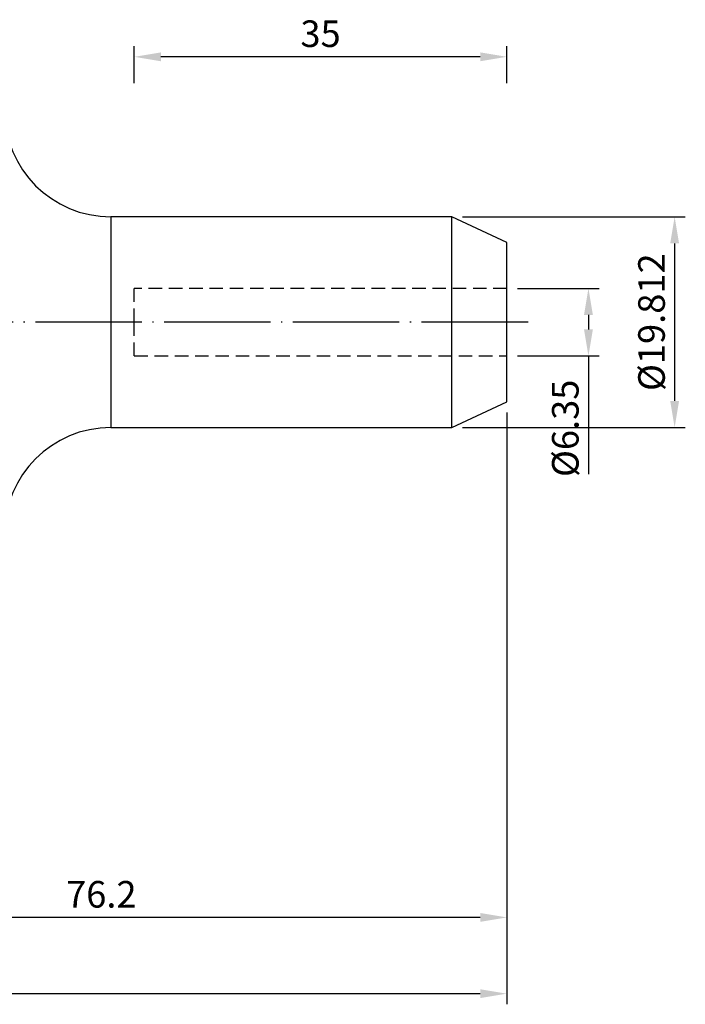
# Model space of a CAD drawing. Units: millimetres. Extents: x 95 to 238, y 29 to 155.
# Drawn here: x 175 to 238, y 40 to 133 of the extents above; entities that cross this region are included whole.
import ezdxf

# ---------------------------------------------------------------- set-up
doc = ezdxf.new("R2010")
doc.units = ezdxf.units.MM
doc.header["$PDSIZE"] = -1
doc.linetypes.add('CENTERJ', pattern=[12, 10, -1, 0, -1])
doc.linetypes.add('HIDDEN', pattern=[1.905, 1.27, -0.635])
doc.layers.get('DEFPOINTS').update_dxf_attribs({"lineweight": 18})
for name, color, linetype, lineweight in [('圖層2', 2, 'Continuous', 35), ('圖層3', 3, 'HIDDEN', 30), ('圖層5', 6, 'CENTERJ', 18)]:
    doc.layers.add(name, color=color, linetype=linetype, lineweight=lineweight)
doc.styles.add('CNS', font='romans.shx', dxfattribs={"width": 0.75, "bigfont": 'chineset.shx'})
doc.dimstyles.new('ISO-25', dxfattribs={"dimtxt": 2.5, "dimasz": 2.5, "dimexe": 1.25, "dimexo": 0.625, "dimtad": 1, "dimtxsty": 'Standard', "dimcen": 2.5, "dimadec": 0, "dimazin": 0, "dimtfac": 1, "dimtmove": 0, "dimatfit": 3, "dimfxl": 1, "dimarcsym": 0})

# ---------------------------------------------------------------- blocks, each defined once
blk = doc.blocks.new('*D34')
at = {"color": 4, "lineweight": -2, "transparency": 16777216}
for p, q in [((221.901, 107.699), (229.573, 107.699)), ((228.573, 105.199), (228.573, 103.849)), ((221.901, 101.349), (229.573, 101.349)), ((228.573, 101.349), (228.573, 90.238))]:
    blk.add_line(p, q, dxfattribs=at)
at = {"color": 4, "lineweight": -3, "transparency": 16777216}
for points in [[(228.156, 105.199), (228.99, 105.199), (228.573, 107.699)], [(228.156, 103.849), (228.99, 103.849), (228.573, 101.349)]]:
    blk.add_solid(points, dxfattribs=at)
at = {"layer": 'DEFPOINTS', "color": 0, "lineweight": -3, "transparency": 16777216}
for p in [(220.901, 107.699), (220.901, 101.349), (228.573, 101.349)]:
    blk.add_point(p, dxfattribs=at)
at = {"color": 3, "lineweight": -3, "transparency": 16777216, "insert": (226.723, 94.544), "char_height": 2.5, "attachment_point": 5, "rotation": 90, "style": 'CNS'}
blk.add_mtext('%%C6.35', dxfattribs=at)
blk = doc.blocks.new('*D35')
at = {"color": 4, "lineweight": -2, "transparency": 16777216}
for p, q in [((216.742, 114.43), (237.675, 114.43)), ((236.675, 111.93), (236.675, 97.118)), ((216.742, 94.618), (237.675, 94.618))]:
    blk.add_line(p, q, dxfattribs=at)
at = {"color": 4, "lineweight": -3, "transparency": 16777216}
for points in [[(236.258, 111.93), (237.092, 111.93), (236.675, 114.43)], [(236.258, 97.118), (237.092, 97.118), (236.675, 94.618)]]:
    blk.add_solid(points, dxfattribs=at)
at = {"layer": 'DEFPOINTS', "color": 0, "lineweight": -3, "transparency": 16777216}
for p in [(215.742, 114.43), (215.742, 94.618), (236.675, 94.618)]:
    blk.add_point(p, dxfattribs=at)
at = {"color": 3, "lineweight": -3, "transparency": 16777216, "insert": (234.825, 104.524), "char_height": 2.5, "attachment_point": 5, "rotation": 90, "style": 'CNS'}
blk.add_mtext('%%C19.812', dxfattribs=at)
blk = doc.blocks.new('*D36')
at = {"color": 4, "lineweight": -2, "transparency": 16777216}
for p, q in [((185.901, 126.996), (185.901, 130.475)), ((220.901, 126.996), (220.901, 130.475)), ((218.401, 129.475), (188.401, 129.475))]:
    blk.add_line(p, q, dxfattribs=at)
at = {"color": 4, "lineweight": -3, "transparency": 16777216}
for points in [[(188.401, 129.892), (188.401, 129.058), (185.901, 129.475)], [(218.401, 129.892), (218.401, 129.058), (220.901, 129.475)]]:
    blk.add_solid(points, dxfattribs=at)
at = {"layer": 'DEFPOINTS', "color": 0, "lineweight": -3, "transparency": 16777216}
for p in [(185.901, 129.475), (185.901, 125.996), (220.901, 125.996)]:
    blk.add_point(p, dxfattribs=at)
at = {"color": 3, "lineweight": -3, "transparency": 16777216, "insert": (203.401, 131.325), "char_height": 2.5, "attachment_point": 5, "style": 'CNS'}
blk.add_mtext('35', dxfattribs=at)
blk = doc.blocks.new('*D37')
at = {"color": 4, "lineweight": -2, "transparency": 16777216}
for p, q in [((220.901, 96.024), (220.901, 47.555)), ((144.701, 53.524), (144.701, 47.555)), ((218.401, 48.555), (147.201, 48.555))]:
    blk.add_line(p, q, dxfattribs=at)
at = {"color": 4, "lineweight": -3, "transparency": 16777216}
for points in [[(147.201, 48.972), (147.201, 48.139), (144.701, 48.555)], [(218.401, 48.972), (218.401, 48.139), (220.901, 48.555)]]:
    blk.add_solid(points, dxfattribs=at)
at = {"layer": 'DEFPOINTS', "color": 0, "lineweight": -3, "transparency": 16777216}
for p in [(220.901, 97.024), (144.701, 54.524), (144.701, 48.555)]:
    blk.add_point(p, dxfattribs=at)
at = {"color": 3, "lineweight": -3, "transparency": 16777216, "insert": (182.801, 50.405), "char_height": 2.5, "attachment_point": 5, "style": 'CNS'}
blk.add_mtext('76.2', dxfattribs=at)
blk = doc.blocks.new('*D38')
at = {"color": 4, "lineweight": -2, "transparency": 16777216}
for p, q in [((220.901, 96.024), (220.901, 40.385)), ((94.701, 68.022), (94.701, 40.385)), ((218.401, 41.385), (97.201, 41.385))]:
    blk.add_line(p, q, dxfattribs=at)
at = {"color": 4, "lineweight": -3, "transparency": 16777216}
for points in [[(97.201, 41.801), (97.201, 40.968), (94.701, 41.385)], [(218.401, 41.801), (218.401, 40.968), (220.901, 41.385)]]:
    blk.add_solid(points, dxfattribs=at)
at = {"layer": 'DEFPOINTS', "color": 0, "lineweight": -3, "transparency": 16777216}
for p in [(220.901, 97.024), (94.701, 69.022), (94.701, 41.385)]:
    blk.add_point(p, dxfattribs=at)
at = {"color": 3, "lineweight": -3, "transparency": 16777216, "insert": (157.801, 43.235), "char_height": 2.5, "attachment_point": 5, "style": 'CNS'}
blk.add_mtext('126.2', dxfattribs=at)

msp = doc.modelspace()

# ---------------------------------------------------------------- linework, layer by layer
at = {"layer": '圖層2', "lineweight": -3}
for p, q in [((215.7417, 114.4301), (183.7014, 114.4301)), ((183.7014, 114.4301), (183.7014, 94.6181)), ((220.9014, 112.0241), (215.7417, 114.4301)), ((215.7417, 104.5241), (215.7417, 114.4301)), ((220.9014, 104.5241), (220.9014, 112.0241)), ((215.7417, 94.6181), (215.7417, 104.5241)), ((220.9014, 97.0241), (220.9014, 104.5241)), ((215.7417, 94.6181), (220.9014, 97.0241)), ((183.7014, 94.6181), (215.7417, 94.6181))]:
    msp.add_line(p, q, dxfattribs=at)
for centre, start, end in [((183.7014, 124.4301), 180, 270), ((183.7014, 84.6181), 90, 180)]:
    msp.add_arc(centre, 10, start, end, dxfattribs=at)
at = {"layer": '圖層3', "lineweight": -3}
for p, q in [((185.9014, 104.5241), (185.9014, 107.6991)), ((220.9014, 107.6991), (185.9014, 107.6991)), ((185.9014, 101.3491), (185.9014, 104.5241)), ((185.9014, 101.3491), (220.9014, 101.3491))]:
    msp.add_line(p, q, dxfattribs=at)
at = {"layer": '圖層5', "lineweight": -3}
msp.add_line((222.9014, 104.5241), (102.7014, 104.5241), dxfattribs=at)

# ---------------------------------------------------------------- dimensions: what is measured, and where the dimension line sits
at = {"lineweight": -3}
for base, p1, p2, picture, middle in [((185.9014, 129.4751), (220.9014, 125.9956), (185.9014, 125.9956), '*D36', (203.4014, 131.3251)), ((94.7014, 41.3847), (220.9014, 97.0241), (94.7014, 69.0216), '*D38', (157.8014, 43.2347)), ((144.7014, 48.5552), (220.9014, 97.0241), (144.7014, 54.5241), '*D37', (182.8014, 50.4052))]:
    dim = msp.add_linear_dim(base=base, p1=p1, p2=p2, dimstyle='ISO-25', override={"dimexe": 1, "dimexo": 1, "dimgap": 0.6, "dimdec": 3, "dimdsep": 46, "dimtxsty": 'CNS', "dimclrd": 4, "dimclre": 4, "dimclrt": 3, "dimadec": 2, "dimtdec": 3, "dimtzin": 0}, dxfattribs=at)
    dim.commit()
    dim.dimension.update_dxf_attribs({"geometry": picture, "text_midpoint": middle})
for base, p1, p2, picture, middle in [((236.6749, 94.6181), (215.7417, 114.4301), (215.7417, 94.6181), '*D35', (234.8249, 104.5241)), ((228.5731, 101.3491), (220.9014, 107.6991), (220.9014, 101.3491), '*D34', (226.7231, 94.5437))]:
    dim = msp.add_linear_dim(base=base, p1=p1, p2=p2, angle=90, text='%%C<>', dimstyle='ISO-25', override={"dimexe": 1, "dimexo": 1, "dimgap": 0.6, "dimdec": 3, "dimdsep": 46, "dimtxsty": 'CNS', "dimclrd": 4, "dimclre": 4, "dimclrt": 3, "dimadec": 2, "dimtdec": 3, "dimtzin": 0}, dxfattribs=at)
    dim.commit()
    dim.dimension.update_dxf_attribs({"geometry": picture, "text_midpoint": middle})

doc.saveas('drawing.dxf')
